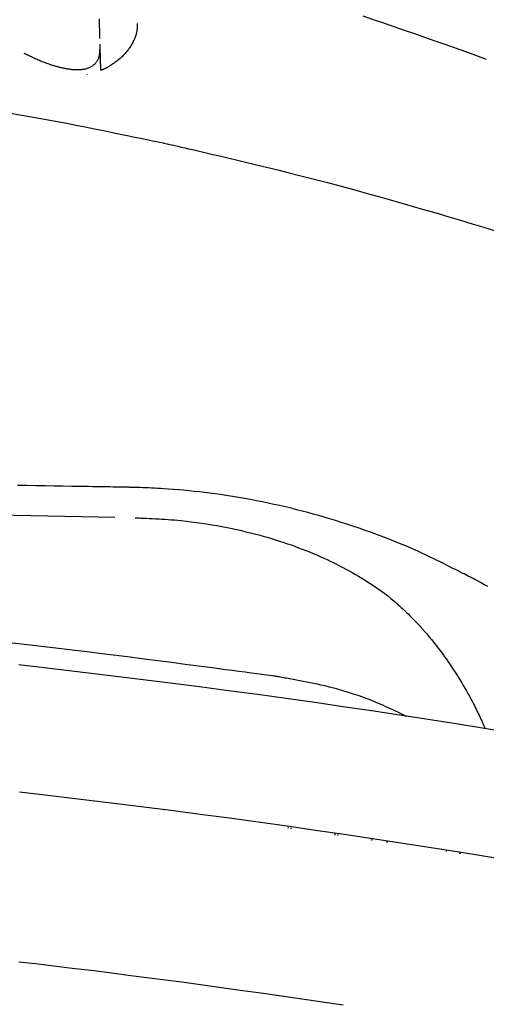
# Model space of a CAD drawing. Extents: x 0 to 1997, y 8 to 2789.
# Drawn here: x 678 to 733, y 936 to 1053 of the extents above; entities that cross this region are included whole.
import ezdxf

# ---------------------------------------------------------------- set-up
doc = ezdxf.new("R2010")
doc.units = 0
doc.layers.add('便座', color=7, linetype='CONTINUOUS')

msp = doc.modelspace()

# ---------------------------------------------------------------- linework, layer by layer
at = {"layer": '便座', "color": 6, "linetype": 'CONTINUOUS'}
for p, q in [((687.062, 1050.237), (687.074, 1049.868)), ((687.074, 1049.868), (687.02, 1049.358)), ((687.074, 1049.868), (687.16, 1047.155)), ((694.642, 1038.498), (695.024, 1038.414)), ((688.824, 994.033), (667.679, 994.416)), ((694.662, 959.266), (694.668, 959.299)), ((709.429, 957.102), (709.427, 957.225)), ((709.728, 957.182), (709.73, 957.058)), ((714.999, 956.286), (715.002, 956.441)), ((715.301, 956.399), (715.299, 956.242)), ((719.333, 955.832), (719.304, 955.655)), ((721.122, 955.581), (721.126, 955.388)), ((728.214, 954.35), (728.217, 954.513)), ((729.687, 954.257), (729.838, 954.112))]:
    msp.add_line(p, q, dxfattribs=at)
at = {"layer": '便座', "color": 6, "linetype": 'CONTINUOUS', "flags": 128}
for points in [[(732.923, 1048.426), (731.695, 1048.872), (730.476, 1049.312), (729.263, 1049.747), (728.055, 1050.178), (726.849, 1050.606), (725.643, 1051.03), (724.435, 1051.453), (723.222, 1051.874), (722.003, 1052.295), (720.776, 1052.716), (719.538, 1053.138), (718.299, 1053.558)], [(686.966, 1053.26), (686.974, 1053.017), (686.981, 1052.775), (686.989, 1052.537), (686.997, 1052.301), (687.004, 1052.07), (687.011, 1051.844), (687.018, 1051.624), (687.021, 1051.522), (687.025, 1051.423), (687.028, 1051.329), (687.03, 1051.24), (687.033, 1051.158), (687.035, 1051.085), (687.037, 1051.022), (687.039, 1050.971), (687.04, 1050.932), (687.041, 1050.908), (687.041, 1050.9)], [(691.505, 1052.68), (691.505, 1052.678), (691.505, 1052.672), (691.505, 1052.662), (691.504, 1052.65), (691.504, 1052.635), (691.503, 1052.617), (691.503, 1052.597), (691.502, 1052.576), (691.502, 1052.554), (691.501, 1052.53), (691.5, 1052.506), (691.498, 1052.448), (691.497, 1052.388), (691.494, 1052.328), (691.492, 1052.267), (691.489, 1052.206), (691.485, 1052.144), (691.48, 1052.081), (691.474, 1052.018), (691.468, 1051.955), (691.46, 1051.891), (691.45, 1051.827), (691.432, 1051.721), (691.409, 1051.614), (691.383, 1051.508), (691.353, 1051.401), (691.321, 1051.294), (691.285, 1051.187), (691.247, 1051.081), (691.206, 1050.976), (691.163, 1050.871), (691.118, 1050.768), (691.072, 1050.665), (691.017, 1050.553), (690.962, 1050.442), (690.904, 1050.332), (690.844, 1050.225), (690.783, 1050.119), (690.72, 1050.015), (690.655, 1049.912), (690.588, 1049.811), (690.52, 1049.712), (690.45, 1049.614), (690.378, 1049.518), (690.304, 1049.422), (690.228, 1049.327), (690.151, 1049.235), (690.071, 1049.143), (689.99, 1049.053), (689.907, 1048.964), (689.821, 1048.877), (689.734, 1048.79), (689.645, 1048.705), (689.553, 1048.621), (689.459, 1048.538), (689.363, 1048.456), (689.265, 1048.375), (689.166, 1048.296), (689.065, 1048.217), (688.962, 1048.14), (688.859, 1048.064), (688.755, 1047.99), (688.65, 1047.917), (688.545, 1047.845), (688.44, 1047.775), (688.335, 1047.707), (688.263, 1047.661), (688.191, 1047.615), (688.118, 1047.571), (688.046, 1047.528), (687.973, 1047.485), (687.9, 1047.444), (687.826, 1047.405), (687.751, 1047.367), (687.676, 1047.33), (687.6, 1047.295), (687.522, 1047.262), (687.48, 1047.244), (687.438, 1047.228), (687.398, 1047.212), (687.359, 1047.197), (687.322, 1047.184), (687.289, 1047.172), (687.26, 1047.162), (687.236, 1047.153), (687.217, 1047.147), (687.204, 1047.142), (687.198, 1047.14), (687.198, 1047.14), (687.198, 1047.14), (687.198, 1047.14), (687.198, 1047.14), (687.198, 1047.14), (687.198, 1047.14), (687.198, 1047.14), (687.198, 1047.14), (687.198, 1047.14), (687.198, 1047.14), (687.198, 1047.14)], [(687.02, 1049.358), (687.02, 1049.356), (687.019, 1049.353), (687.019, 1049.347), (687.019, 1049.339), (687.018, 1049.33), (687.017, 1049.319), (687.017, 1049.306), (687.016, 1049.293), (687.015, 1049.279), (687.014, 1049.264), (687.013, 1049.248), (687.011, 1049.206), (687.008, 1049.162), (687.005, 1049.116), (687.001, 1049.07), (686.997, 1049.023), (686.992, 1048.976), (686.987, 1048.928), (686.98, 1048.879), (686.972, 1048.831), (686.962, 1048.783), (686.952, 1048.735), (686.933, 1048.664), (686.911, 1048.594), (686.885, 1048.525), (686.857, 1048.458), (686.826, 1048.392), (686.792, 1048.328), (686.756, 1048.265), (686.718, 1048.204), (686.677, 1048.144), (686.634, 1048.086), (686.59, 1048.03), (686.534, 1047.964), (686.476, 1047.901), (686.416, 1047.841), (686.353, 1047.784), (686.289, 1047.729), (686.222, 1047.678), (686.153, 1047.629), (686.082, 1047.582), (686.009, 1047.538), (685.934, 1047.498), (685.857, 1047.459), (685.759, 1047.416), (685.658, 1047.376), (685.556, 1047.34), (685.451, 1047.309), (685.344, 1047.28), (685.235, 1047.256), (685.125, 1047.235), (685.015, 1047.217), (684.903, 1047.203), (684.791, 1047.191), (684.678, 1047.183), (684.562, 1047.177), (684.446, 1047.174), (684.33, 1047.174), (684.215, 1047.176), (684.1, 1047.18), (683.985, 1047.187), (683.871, 1047.196), (683.758, 1047.206), (683.646, 1047.219), (683.534, 1047.232), (683.424, 1047.248), (683.326, 1047.262), (683.229, 1047.278), (683.132, 1047.295), (683.037, 1047.312), (682.942, 1047.33), (682.848, 1047.349), (682.755, 1047.369), (682.662, 1047.389), (682.57, 1047.41), (682.479, 1047.431), (682.388, 1047.453), (682.294, 1047.477), (682.2, 1047.501), (682.107, 1047.525), (682.013, 1047.551), (681.919, 1047.577), (681.825, 1047.604), (681.729, 1047.632), (681.633, 1047.661), (681.535, 1047.691), (681.436, 1047.722), (681.336, 1047.754), (681.198, 1047.799), (681.058, 1047.847), (680.915, 1047.896), (680.77, 1047.948), (680.623, 1048.001), (680.476, 1048.056), (680.328, 1048.113), (680.18, 1048.17), (680.032, 1048.23), (679.885, 1048.29), (679.74, 1048.352), (679.623, 1048.403), (679.507, 1048.454), (679.393, 1048.506), (679.279, 1048.558), (679.166, 1048.61), (679.055, 1048.663), (678.944, 1048.716), (678.834, 1048.768), (678.725, 1048.821), (678.616, 1048.874), (678.508, 1048.926), (678.452, 1048.953), (678.397, 1048.98), (678.344, 1049.006), (678.294, 1049.03), (678.248, 1049.052), (678.206, 1049.073), (678.17, 1049.09), (678.141, 1049.105), (678.118, 1049.115), (678.104, 1049.122), (678.099, 1049.125)], [(685.574, 1046.615), (685.574, 1046.615), (685.574, 1046.615), (685.575, 1046.614), (685.575, 1046.614), (685.575, 1046.614)], [(676.442, 1042.048), (677.584, 1041.857), (678.716, 1041.662), (679.837, 1041.461), (680.949, 1041.257), (682.053, 1041.049), (683.15, 1040.837), (684.241, 1040.623), (685.328, 1040.406), (686.411, 1040.188), (687.493, 1039.967), (688.573, 1039.746), (689.654, 1039.524), (690.331, 1039.384), (690.997, 1039.247), (691.642, 1039.115), (692.252, 1038.989), (692.818, 1038.873), (693.328, 1038.768), (693.771, 1038.677), (694.135, 1038.602), (694.409, 1038.546), (694.582, 1038.51), (694.642, 1038.498)], [(695.024, 1038.414), (695.066, 1038.404), (695.188, 1038.376), (695.382, 1038.331), (695.639, 1038.272), (695.951, 1038.199), (696.312, 1038.116), (696.712, 1038.023), (697.143, 1037.923), (697.599, 1037.817), (698.071, 1037.708), (698.55, 1037.597), (699.512, 1037.374), (700.475, 1037.15), (701.44, 1036.926), (702.409, 1036.699), (703.381, 1036.47), (704.359, 1036.239), (705.343, 1036.003), (706.335, 1035.764), (707.335, 1035.519), (708.345, 1035.27), (709.365, 1035.014), (710.917, 1034.619), (712.492, 1034.211), (714.086, 1033.791), (715.695, 1033.359), (717.315, 1032.919), (718.944, 1032.47), (720.576, 1032.015), (722.209, 1031.553), (723.84, 1031.088), (725.463, 1030.62), (727.076, 1030.15), (728.476, 1029.738), (729.865, 1029.326), (731.242, 1028.913), (732.608, 1028.5), (733.962, 1028.086)], [(690.219, 997.618), (690.215, 997.619), (690.204, 997.619), (690.185, 997.619), (690.16, 997.619), (690.129, 997.62), (690.094, 997.621), (690.054, 997.621), (690.01, 997.622), (689.963, 997.623), (689.914, 997.624), (689.863, 997.624), (689.591, 997.629), (689.292, 997.634), (688.969, 997.639), (688.623, 997.645), (688.256, 997.651), (687.87, 997.657), (687.467, 997.664), (687.049, 997.671), (686.616, 997.678), (686.173, 997.685), (685.719, 997.692), (684.743, 997.709), (683.736, 997.725), (682.703, 997.742), (681.647, 997.76), (680.572, 997.777), (679.484, 997.795), (678.386, 997.813), (677.281, 997.832)], [(731.157, 986.873), (731.135, 986.884), (731.071, 986.917), (730.97, 986.968), (730.836, 987.036), (730.673, 987.118), (730.486, 987.213), (730.278, 987.318), (730.054, 987.432), (729.819, 987.551), (729.575, 987.674), (729.329, 987.799), (728.877, 988.028), (728.426, 988.256), (727.978, 988.481), (727.529, 988.705), (727.08, 988.928), (726.63, 989.148), (726.178, 989.367), (725.722, 989.584), (725.263, 989.799), (724.799, 990.011), (724.329, 990.222), (723.634, 990.525), (722.926, 990.823), (722.21, 991.116), (721.485, 991.403), (720.755, 991.684), (720.021, 991.959), (719.286, 992.227), (718.551, 992.489), (717.818, 992.742), (717.09, 992.989), (716.369, 993.227), (715.692, 993.445), (715.022, 993.655), (714.358, 993.859), (713.697, 994.056), (713.039, 994.247), (712.382, 994.432), (711.726, 994.611), (711.069, 994.785), (710.409, 994.953), (709.746, 995.117), (709.079, 995.276), (708.399, 995.433), (707.714, 995.585), (707.023, 995.732), (706.328, 995.875), (705.627, 996.013), (704.923, 996.147), (704.214, 996.275), (703.502, 996.399), (702.786, 996.517), (702.067, 996.63), (701.345, 996.738), (700.729, 996.825), (700.112, 996.908), (699.495, 996.987), (698.877, 997.062), (698.26, 997.132), (697.645, 997.197), (697.031, 997.257), (696.42, 997.312), (695.811, 997.362), (695.207, 997.407), (694.607, 997.446), (694.247, 997.467), (693.89, 997.486), (693.537, 997.503), (693.187, 997.519), (692.843, 997.533), (692.505, 997.546), (692.173, 997.558), (691.849, 997.569), (691.533, 997.579), (691.227, 997.588), (690.93, 997.597), (690.831, 997.6), (690.734, 997.603), (690.641, 997.606), (690.554, 997.608), (690.474, 997.611), (690.402, 997.613), (690.34, 997.615), (690.289, 997.616), (690.251, 997.618), (690.227, 997.618), (690.219, 997.618)], [(691.236, 993.99), (691.252, 993.989), (691.299, 993.987), (691.373, 993.983), (691.471, 993.979), (691.59, 993.973), (691.728, 993.967), (691.881, 993.96), (692.046, 993.953), (692.221, 993.945), (692.401, 993.937), (692.584, 993.928), (692.953, 993.911), (693.322, 993.894), (693.691, 993.876), (694.062, 993.857), (694.434, 993.837), (694.808, 993.814), (695.185, 993.79), (695.563, 993.763), (695.945, 993.733), (696.329, 993.7), (696.718, 993.663), (697.308, 993.6), (697.906, 993.529), (698.51, 993.45), (699.117, 993.363), (699.726, 993.269), (700.336, 993.169), (700.945, 993.062), (701.551, 992.95), (702.152, 992.833), (702.748, 992.711), (703.335, 992.585), (703.868, 992.465), (704.393, 992.343), (704.911, 992.217), (705.423, 992.087), (705.93, 991.953), (706.431, 991.816), (706.928, 991.675), (707.421, 991.529), (707.91, 991.379), (708.397, 991.225), (708.882, 991.066), (709.325, 990.916), (709.766, 990.762), (710.206, 990.603), (710.644, 990.441), (711.079, 990.275), (711.513, 990.106), (711.944, 989.932), (712.372, 989.755), (712.797, 989.574), (713.22, 989.389), (713.639, 989.201), (714.017, 989.026), (714.392, 988.849), (714.766, 988.668), (715.139, 988.483), (715.511, 988.293), (715.883, 988.099), (716.255, 987.899), (716.629, 987.694), (717.004, 987.483), (717.382, 987.266), (717.762, 987.042), (718.151, 986.807), (718.543, 986.566), (718.935, 986.318), (719.327, 986.064), (719.717, 985.803), (720.103, 985.537), (720.486, 985.266), (720.862, 984.989), (721.231, 984.708), (721.592, 984.422), (721.942, 984.132), (722.171, 983.936), (722.394, 983.738), (722.614, 983.539), (722.83, 983.339), (723.043, 983.137), (723.254, 982.935), (723.462, 982.731), (723.668, 982.527), (723.873, 982.322), (724.077, 982.117), (724.281, 981.912), (724.384, 981.809), (724.484, 981.708), (724.581, 981.61), (724.673, 981.517), (724.759, 981.431), (724.836, 981.353), (724.902, 981.286), (724.957, 981.231), (724.999, 981.189), (725.025, 981.163), (725.034, 981.154)], [(733.099, 985.819), (732.639, 986.069), (732.225, 986.294), (731.865, 986.489), (731.569, 986.65), (731.346, 986.77), (731.206, 986.847), (731.157, 986.873)], [(721.662, 984.329), (721.662, 984.329), (721.663, 984.328), (721.664, 984.327), (721.665, 984.326), (721.667, 984.325), (721.67, 984.323), (721.672, 984.322), (721.675, 984.32), (721.678, 984.318), (721.681, 984.316), (721.685, 984.313), (721.695, 984.306), (721.707, 984.298), (721.719, 984.29), (721.732, 984.281), (721.746, 984.272), (721.759, 984.262), (721.773, 984.252), (721.787, 984.241), (721.801, 984.231), (721.815, 984.22), (721.828, 984.209), (721.841, 984.198), (721.854, 984.187), (721.867, 984.175), (721.879, 984.164), (721.891, 984.152), (721.903, 984.14), (721.915, 984.129), (721.926, 984.117), (721.938, 984.105), (721.95, 984.092), (721.961, 984.08), (721.969, 984.072), (721.977, 984.064), (721.985, 984.056), (721.992, 984.048), (721.999, 984.041), (722.005, 984.035), (722.01, 984.029), (722.014, 984.025), (722.018, 984.021), (722.02, 984.019), (722.02, 984.018)], [(725.034, 981.154), (725.04, 981.147), (725.058, 981.125), (725.087, 981.092), (725.125, 981.047), (725.171, 980.992), (725.225, 980.929), (725.284, 980.859), (725.348, 980.784), (725.416, 980.704), (725.486, 980.622), (725.557, 980.538), (725.7, 980.37), (725.842, 980.202), (725.985, 980.033), (726.128, 979.863), (726.27, 979.693), (726.413, 979.521), (726.555, 979.348), (726.697, 979.173), (726.839, 978.997), (726.981, 978.818), (727.123, 978.636), (727.336, 978.359), (727.548, 978.076), (727.759, 977.788), (727.969, 977.495), (728.179, 977.198), (728.387, 976.897), (728.594, 976.593), (728.8, 976.286), (729.004, 975.976), (729.206, 975.664), (729.407, 975.35), (729.606, 975.035), (729.802, 974.72), (729.995, 974.403), (730.186, 974.086), (730.373, 973.769), (730.557, 973.453), (730.736, 973.137), (730.912, 972.822), (731.082, 972.508), (731.248, 972.196), (731.409, 971.886), (731.512, 971.681), (731.614, 971.476), (731.714, 971.272), (731.811, 971.069), (731.907, 970.866), (732.002, 970.664), (732.096, 970.463), (732.188, 970.262), (732.28, 970.061), (732.372, 969.86), (732.463, 969.66), (732.509, 969.56), (732.554, 969.461), (732.597, 969.366), (732.638, 969.276), (732.676, 969.193), (732.71, 969.118), (732.74, 969.053), (732.764, 968.999), (732.782, 968.959), (732.794, 968.933), (732.798, 968.925)], [(675.655, 979.247), (678.426, 978.937), (681.153, 978.625), (683.824, 978.311), (685.57, 978.101), (687.287, 977.891), (688.981, 977.681), (690.652, 977.471), (692.304, 977.26), (693.94, 977.05), (695.562, 976.839), (697.173, 976.628), (698.776, 976.417), (700.374, 976.205), (701.969, 975.994), (702.765, 975.889), (703.548, 975.785), (704.304, 975.685), (705.021, 975.59), (705.685, 975.502), (706.283, 975.423), (706.802, 975.354), (707.228, 975.298), (707.55, 975.255), (707.752, 975.228), (707.822, 975.219)], [(677.468, 976.553), (681.113, 976.135), (684.735, 975.709), (688.325, 975.277), (691.878, 974.839), (695.396, 974.395), (698.882, 973.946), (702.338, 973.49), (705.768, 973.027), (709.177, 972.557), (712.566, 972.079), (715.941, 971.592), (719.303, 971.097), (722.657, 970.592), (726.006, 970.078), (729.355, 969.553), (732.706, 969.018), (736.062, 968.47)], [(707.822, 975.219), (707.839, 975.216), (707.887, 975.208), (707.963, 975.194), (708.064, 975.176), (708.188, 975.154), (708.331, 975.129), (708.489, 975.1), (708.661, 975.07), (708.843, 975.038), (709.031, 975.004), (709.224, 974.97), (709.612, 974.901), (710.004, 974.83), (710.4, 974.758), (710.799, 974.685), (711.202, 974.608), (711.608, 974.529), (712.019, 974.446), (712.434, 974.359), (712.852, 974.268), (713.275, 974.171), (713.702, 974.07), (714.263, 973.929), (714.83, 973.779), (715.399, 973.62), (715.969, 973.453), (716.537, 973.278), (717.102, 973.097), (717.66, 972.91), (718.211, 972.717), (718.751, 972.519), (719.278, 972.316), (719.791, 972.111), (720.095, 971.983), (720.393, 971.856), (720.685, 971.728), (720.97, 971.599), (721.248, 971.472), (721.52, 971.345), (721.785, 971.22), (722.044, 971.096), (722.295, 970.975), (722.54, 970.856), (722.778, 970.74), (722.864, 970.698), (722.948, 970.657), (723.028, 970.618), (723.104, 970.582), (723.173, 970.548), (723.235, 970.517), (723.289, 970.491), (723.333, 970.47), (723.366, 970.454), (723.387, 970.444), (723.394, 970.44)], [(677.545, 961.45), (681.195, 961.025), (684.82, 960.593), (688.414, 960.154), (691.97, 959.709), (695.49, 959.259), (698.977, 958.803), (702.435, 958.341), (705.867, 957.871), (709.277, 957.394), (712.669, 956.909), (716.044, 956.415), (719.408, 955.913), (722.763, 955.401), (726.114, 954.879), (729.462, 954.347), (732.812, 953.804), (736.168, 953.249)], [(715.915, 936.1), (713.475, 936.466), (711.036, 936.827), (708.598, 937.181), (706.161, 937.531), (703.724, 937.874), (701.503, 938.183), (699.282, 938.486), (697.062, 938.786), (694.843, 939.08), (692.626, 939.37), (690.413, 939.655), (688.202, 939.936), (685.996, 940.211), (683.795, 940.481), (681.599, 940.747), (679.41, 941.007), (677.44, 941.238)]]:
    msp.add_lwpolyline(points, dxfattribs=at)

doc.saveas('drawing.dxf')
